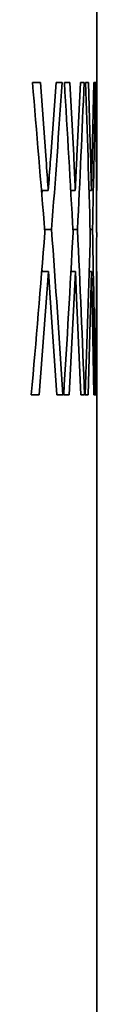
# Model space of a CAD drawing. Extents: x 8 to 406, y 8 to 280.
# Drawn here: x 116 to 116, y 146 to 149 of the extents above; entities that cross this region are included whole.
import ezdxf

# ---------------------------------------------------------------- set-up
doc = ezdxf.new("R2010")
doc.units = 0

msp = doc.modelspace()

# ---------------------------------------------------------------- linework, layer by layer
at = {"color": 7, "lineweight": 35, "ltscale": 0.087542}
msp.add_line((116.0942, 148.0575), (116.0942, 151.5592), dxfattribs=at)
at = {"color": 7, "lineweight": 35, "ltscale": 0.00053978}
msp.add_line((115.9419, 148.3325), (115.9203, 148.3325), dxfattribs=at)
at = {"color": 7, "lineweight": 35, "ltscale": 0.004968}
msp.add_line((115.9419, 148.3325), (115.9566, 148.1343), dxfattribs=at)
at = {"color": 7, "lineweight": 35, "ltscale": 0.005007}
msp.add_line((115.9699, 148.1328), (115.9845, 148.3325), dxfattribs=at)
at = {"color": 7, "lineweight": 35, "ltscale": 0.000406265}
msp.add_line((116.0007, 148.3325), (115.9845, 148.3325), dxfattribs=at)
at = {"color": 7, "lineweight": 35, "ltscale": 0.00037632}
msp.add_line((116.022, 148.3325), (116.0069, 148.3325), dxfattribs=at)
at = {"color": 7, "lineweight": 35, "ltscale": 0.00496}
msp.add_line((116.022, 148.3325), (116.032, 148.1343), dxfattribs=at)
at = {"color": 7, "lineweight": 35, "ltscale": 0.004999}
msp.add_line((116.0408, 148.1328), (116.0501, 148.3325), dxfattribs=at)
at = {"color": 7, "lineweight": 35, "ltscale": 0.000250816}
msp.add_line((116.0602, 148.3325), (116.0501, 148.3325), dxfattribs=at)
at = {"color": 7, "lineweight": 35, "ltscale": 0.000214195}
msp.add_line((116.0724, 148.3325), (116.0639, 148.3325), dxfattribs=at)
at = {"color": 7, "lineweight": 35, "ltscale": 0.004956}
msp.add_line((116.0724, 148.3325), (116.0778, 148.1343), dxfattribs=at)
at = {"color": 7, "lineweight": 35, "ltscale": 0.004995}
msp.add_line((116.0821, 148.1328), (116.0863, 148.3325), dxfattribs=at)
at = {"color": 7, "lineweight": 35, "ltscale": 9.67026e-05}
msp.add_line((116.0902, 148.3325), (116.0863, 148.3325), dxfattribs=at)
at = {"color": 7, "lineweight": 35, "ltscale": 5.30243e-05}
msp.add_line((116.0935, 148.3325), (116.0914, 148.3325), dxfattribs=at)
at = {"color": 7, "lineweight": 35, "ltscale": 0.004954}
msp.add_line((116.0935, 148.3325), (116.0942, 148.1343), dxfattribs=at)
at = {"color": 7, "lineweight": 35, "ltscale": 0.000278418}
msp.add_line((115.9566, 148.1343), (115.9574, 148.1232), dxfattribs=at)
at = {"color": 7, "lineweight": 35, "ltscale": 0.000206587}
msp.add_line((115.9693, 148.1245), (115.9699, 148.1328), dxfattribs=at)
at = {"color": 7, "lineweight": 35, "ltscale": 0.000278022}
msp.add_line((116.032, 148.1343), (116.0325, 148.1232), dxfattribs=at)
at = {"color": 7, "lineweight": 35, "ltscale": 0.000206251}
msp.add_line((116.0404, 148.1245), (116.0408, 148.1328), dxfattribs=at)
at = {"color": 7, "lineweight": 35, "ltscale": 0.000277795}
msp.add_line((116.0778, 148.1343), (116.078, 148.1232), dxfattribs=at)
at = {"color": 7, "lineweight": 35, "ltscale": 0.000206053}
msp.add_line((116.0819, 148.1245), (116.0821, 148.1328), dxfattribs=at)
at = {"color": 7, "lineweight": 35, "ltscale": 0.00027771}
msp.add_line((116.0942, 148.1343), (116.0942, 148.1232), dxfattribs=at)
at = {"color": 7, "lineweight": 35, "ltscale": 0.000269612}
msp.add_line((115.9574, 148.1232), (115.9582, 148.1125), dxfattribs=at)
at = {"color": 7, "lineweight": 35, "ltscale": 0.000260032}
msp.add_line((115.9582, 148.1125), (115.9589, 148.1021), dxfattribs=at)
at = {"color": 7, "lineweight": 35, "ltscale": 0.000251226}
msp.add_line((115.9589, 148.1021), (115.9596, 148.0921), dxfattribs=at)
at = {"color": 7, "lineweight": 35, "ltscale": 0.000224537}
msp.add_line((115.9674, 148.0984), (115.968, 148.1073), dxfattribs=at)
at = {"color": 7, "lineweight": 35, "ltscale": 0.000218422}
msp.add_line((115.968, 148.1073), (115.9687, 148.116), dxfattribs=at)
at = {"color": 7, "lineweight": 35, "ltscale": 0.000212321}
msp.add_line((115.9687, 148.116), (115.9693, 148.1245), dxfattribs=at)
at = {"color": 7, "lineweight": 35, "ltscale": 0.00026924}
msp.add_line((116.0325, 148.1232), (116.033, 148.1125), dxfattribs=at)
at = {"color": 7, "lineweight": 35, "ltscale": 0.000259686}
msp.add_line((116.033, 148.1125), (116.0335, 148.1021), dxfattribs=at)
at = {"color": 7, "lineweight": 35, "ltscale": 0.000250896}
msp.add_line((116.0335, 148.1021), (116.034, 148.0921), dxfattribs=at)
at = {"color": 7, "lineweight": 35, "ltscale": 0.000224186}
msp.add_line((116.0391, 148.0984), (116.0395, 148.1073), dxfattribs=at)
at = {"color": 7, "lineweight": 35, "ltscale": 0.00021809}
msp.add_line((116.0395, 148.1073), (116.04, 148.116), dxfattribs=at)
at = {"color": 7, "lineweight": 35, "ltscale": 0.000211975}
msp.add_line((116.04, 148.116), (116.0404, 148.1245), dxfattribs=at)
at = {"color": 7, "lineweight": 35, "ltscale": 0.000269014}
msp.add_line((116.078, 148.1232), (116.0783, 148.1125), dxfattribs=at)
at = {"color": 7, "lineweight": 35, "ltscale": 0.000259471}
msp.add_line((116.0783, 148.1125), (116.0785, 148.1021), dxfattribs=at)
at = {"color": 7, "lineweight": 35, "ltscale": 0.000250695}
msp.add_line((116.0785, 148.1021), (116.0788, 148.0921), dxfattribs=at)
at = {"color": 7, "lineweight": 35, "ltscale": 0.000223986}
msp.add_line((116.0813, 148.0984), (116.0815, 148.1073), dxfattribs=at)
at = {"color": 7, "lineweight": 35, "ltscale": 0.00021788}
msp.add_line((116.0815, 148.1073), (116.0817, 148.116), dxfattribs=at)
at = {"color": 7, "lineweight": 35, "ltscale": 0.000211774}
msp.add_line((116.0817, 148.116), (116.0819, 148.1245), dxfattribs=at)
at = {"color": 7, "lineweight": 35, "ltscale": 0.000268936}
msp.add_line((116.0942, 148.1232), (116.0942, 148.1125), dxfattribs=at)
at = {"color": 7, "lineweight": 35, "ltscale": 0.000259399}
msp.add_line((116.0942, 148.1125), (116.0942, 148.1021), dxfattribs=at)
at = {"color": 7, "lineweight": 35, "ltscale": 0.000250626}
msp.add_line((116.0942, 148.1021), (116.0942, 148.0921), dxfattribs=at)
at = {"color": 7, "lineweight": 35, "ltscale": 0.000241646}
msp.add_line((115.9596, 148.0921), (115.9603, 148.0824), dxfattribs=at)
at = {"color": 7, "lineweight": 35, "ltscale": 0.000232854}
msp.add_line((115.9603, 148.0824), (115.9609, 148.0731), dxfattribs=at)
at = {"color": 7, "lineweight": 35, "ltscale": 0.000223643}
msp.add_line((115.9609, 148.0731), (115.9615, 148.0642), dxfattribs=at)
at = {"color": 7, "lineweight": 35, "ltscale": 0.000242501}
msp.add_line((115.9653, 148.0701), (115.966, 148.0798), dxfattribs=at)
at = {"color": 7, "lineweight": 35, "ltscale": 0.000236372}
msp.add_line((115.966, 148.0798), (115.9667, 148.0892), dxfattribs=at)
at = {"color": 7, "lineweight": 35, "ltscale": 0.000230285}
msp.add_line((115.9667, 148.0892), (115.9674, 148.0984), dxfattribs=at)
at = {"color": 7, "lineweight": 35, "ltscale": 0.000241334}
msp.add_line((116.034, 148.0921), (116.0344, 148.0824), dxfattribs=at)
at = {"color": 7, "lineweight": 35, "ltscale": 0.000232552}
msp.add_line((116.0344, 148.0824), (116.0348, 148.0731), dxfattribs=at)
at = {"color": 7, "lineweight": 35, "ltscale": 0.00022338}
msp.add_line((116.0348, 148.0731), (116.0352, 148.0642), dxfattribs=at)
at = {"color": 7, "lineweight": 35, "ltscale": 0.000242122}
msp.add_line((116.0377, 148.0701), (116.0382, 148.0798), dxfattribs=at)
at = {"color": 7, "lineweight": 35, "ltscale": 0.000236026}
msp.add_line((116.0382, 148.0798), (116.0387, 148.0892), dxfattribs=at)
at = {"color": 7, "lineweight": 35, "ltscale": 0.00022992}
msp.add_line((116.0387, 148.0892), (116.0391, 148.0984), dxfattribs=at)
at = {"color": 7, "lineweight": 35, "ltscale": 0.000241152}
msp.add_line((116.0788, 148.0921), (116.079, 148.0824), dxfattribs=at)
at = {"color": 7, "lineweight": 35, "ltscale": 0.000232372}
msp.add_line((116.079, 148.0824), (116.0792, 148.0731), dxfattribs=at)
at = {"color": 7, "lineweight": 35, "ltscale": 0.000223215}
msp.add_line((116.0792, 148.0731), (116.0794, 148.0642), dxfattribs=at)
at = {"color": 7, "lineweight": 35, "ltscale": 0.000241919}
msp.add_line((116.0807, 148.0701), (116.0809, 148.0798), dxfattribs=at)
at = {"color": 7, "lineweight": 35, "ltscale": 0.000235813}
msp.add_line((116.0809, 148.0798), (116.0811, 148.0892), dxfattribs=at)
at = {"color": 7, "lineweight": 35, "ltscale": 0.000229707}
msp.add_line((116.0811, 148.0892), (116.0813, 148.0984), dxfattribs=at)
at = {"color": 7, "lineweight": 35, "ltscale": 0.000241089}
msp.add_line((116.0942, 148.0921), (116.0942, 148.0824), dxfattribs=at)
at = {"color": 7, "lineweight": 35, "ltscale": 0.000232315}
msp.add_line((116.0942, 148.0824), (116.0942, 148.0731), dxfattribs=at)
at = {"color": 7, "lineweight": 35, "ltscale": 0.00022316}
msp.add_line((116.0942, 148.0731), (116.0942, 148.0642), dxfattribs=at)
at = {"color": 7, "lineweight": 35, "ltscale": 0.000214089}
msp.add_line((115.9615, 148.0642), (115.962, 148.0557), dxfattribs=at)
at = {"color": 7, "lineweight": 35, "ltscale": 0.000205272}
msp.add_line((115.962, 148.0557), (115.9626, 148.0475), dxfattribs=at)
at = {"color": 7, "lineweight": 35, "ltscale": 0.000196098}
msp.add_line((115.9626, 148.0475), (115.9631, 148.0396), dxfattribs=at)
at = {"color": 7, "lineweight": 35, "ltscale": 0.000260452}
msp.add_line((115.9631, 148.0396), (115.9638, 148.05), dxfattribs=at)
at = {"color": 7, "lineweight": 35, "ltscale": 0.000254337}
msp.add_line((115.9638, 148.05), (115.9646, 148.0602), dxfattribs=at)
at = {"color": 7, "lineweight": 35, "ltscale": 0.000248236}
msp.add_line((115.9646, 148.0602), (115.9653, 148.0701), dxfattribs=at)
at = {"color": 7, "lineweight": 35, "ltscale": 0.000213819}
msp.add_line((116.0352, 148.0642), (116.0356, 148.0557), dxfattribs=at)
at = {"color": 7, "lineweight": 35, "ltscale": 0.000205045}
msp.add_line((116.0356, 148.0557), (116.0359, 148.0475), dxfattribs=at)
at = {"color": 7, "lineweight": 35, "ltscale": 0.000195866}
msp.add_line((116.0359, 148.0475), (116.0363, 148.0396), dxfattribs=at)
at = {"color": 7, "lineweight": 35, "ltscale": 0.000260077}
msp.add_line((116.0363, 148.0396), (116.0368, 148.05), dxfattribs=at)
at = {"color": 7, "lineweight": 35, "ltscale": 0.000253971}
msp.add_line((116.0368, 148.05), (116.0373, 148.0602), dxfattribs=at)
at = {"color": 7, "lineweight": 35, "ltscale": 0.000247865}
msp.add_line((116.0373, 148.0602), (116.0377, 148.0701), dxfattribs=at)
at = {"color": 7, "lineweight": 35, "ltscale": 0.000213676}
msp.add_line((116.0794, 148.0642), (116.0796, 148.0557), dxfattribs=at)
at = {"color": 7, "lineweight": 35, "ltscale": 0.000204896}
msp.add_line((116.0796, 148.0557), (116.0798, 148.0475), dxfattribs=at)
at = {"color": 7, "lineweight": 35, "ltscale": 0.000195739}
msp.add_line((116.0798, 148.0475), (116.0799, 148.0396), dxfattribs=at)
at = {"color": 7, "lineweight": 35, "ltscale": 0.000259853}
msp.add_line((116.0799, 148.0396), (116.0802, 148.05), dxfattribs=at)
at = {"color": 7, "lineweight": 35, "ltscale": 0.000253746}
msp.add_line((116.0802, 148.05), (116.0804, 148.0602), dxfattribs=at)
at = {"color": 7, "lineweight": 35, "ltscale": 0.000247644}
msp.add_line((116.0804, 148.0602), (116.0807, 148.0701), dxfattribs=at)
at = {"color": 7, "lineweight": 35, "ltscale": 0.000213623}
msp.add_line((116.0942, 148.0642), (116.0942, 148.0557), dxfattribs=at)
at = {"color": 7, "lineweight": 35, "ltscale": 0.000204849}
msp.add_line((116.0942, 148.0475), (116.0942, 148.0557), dxfattribs=at)
at = {"color": 7, "lineweight": 35, "ltscale": 0.000195694}
msp.add_line((116.0942, 148.0396), (116.0942, 148.0475), dxfattribs=at)
at = {"color": 7, "lineweight": 35, "ltscale": 0.000451088}
msp.add_line((115.9631, 148.0396), (115.945, 148.0396), dxfattribs=at)
at = {"color": 7, "lineweight": 35, "ltscale": 0.000251702}
msp.add_line((115.9458, 148.0296), (115.9466, 148.0397), dxfattribs=at)
at = {"color": 7, "lineweight": 35, "ltscale": 0.000303841}
msp.add_line((116.0363, 148.0396), (116.0241, 148.0396), dxfattribs=at)
at = {"color": 7, "lineweight": 35, "ltscale": 0.000157928}
msp.add_line((116.0799, 148.0396), (116.0736, 148.0396), dxfattribs=at)
at = {"color": 7, "lineweight": 35, "ltscale": 0.000469017}
msp.add_line((115.9722, 147.9346), (115.9534, 147.9346), dxfattribs=at)
at = {"color": 7, "lineweight": 35, "ltscale": 0.000311089}
msp.add_line((116.0423, 147.9346), (116.0298, 147.9346), dxfattribs=at)
at = {"color": 7, "lineweight": 35, "ltscale": 0.000154305}
msp.add_line((116.0828, 147.9346), (116.0767, 147.9346), dxfattribs=at)
at = {"color": 7, "lineweight": 35, "ltscale": 0.00836}
msp.add_line((115.9385, 147.4874), (115.9636, 147.8208), dxfattribs=at)
at = {"color": 7, "lineweight": 35, "ltscale": 0.00044899}
msp.add_line((115.9636, 147.8208), (115.9456, 147.8208), dxfattribs=at)
at = {"color": 7, "lineweight": 35, "ltscale": 0.000207291}
msp.add_line((115.9463, 147.8291), (115.9469, 147.8208), dxfattribs=at)
at = {"color": 7, "lineweight": 35, "ltscale": 0.001775}
msp.add_line((115.9636, 147.8208), (115.9685, 147.75), dxfattribs=at)
at = {"color": 7, "lineweight": 35, "ltscale": 0.008347}
msp.add_line((116.0197, 147.4874), (116.0366, 147.8208), dxfattribs=at)
at = {"color": 7, "lineweight": 35, "ltscale": 0.000302315}
msp.add_line((116.0366, 147.8208), (116.0245, 147.8208), dxfattribs=at)
at = {"color": 7, "lineweight": 35, "ltscale": 0.001773}
msp.add_line((116.0366, 147.8208), (116.0399, 147.75), dxfattribs=at)
at = {"color": 7, "lineweight": 35, "ltscale": 0.008339}
msp.add_line((116.0712, 147.4874), (116.0801, 147.8208), dxfattribs=at)
at = {"color": 7, "lineweight": 35, "ltscale": 0.000156784}
msp.add_line((116.0801, 147.8208), (116.0738, 147.8208), dxfattribs=at)
at = {"color": 7, "lineweight": 35, "ltscale": 0.001771}
msp.add_line((116.0801, 147.8208), (116.0817, 147.75), dxfattribs=at)
at = {"color": 7, "lineweight": 35, "ltscale": 0.000578308}
msp.add_line((116.0942, 147.7977), (116.0942, 147.8208), dxfattribs=at)
at = {"color": 7, "lineweight": 35, "ltscale": 0.007758}
msp.add_line((116.0933, 147.4874), (116.0942, 147.7977), dxfattribs=at)
at = {"color": 7, "lineweight": 35, "ltscale": 0.415637}
msp.add_line((116.0942, 131.1722), (116.0942, 147.7977), dxfattribs=at)
at = {"color": 7, "lineweight": 35, "ltscale": 0.00658}
msp.add_line((115.9685, 147.75), (115.9862, 147.4874), dxfattribs=at)
at = {"color": 7, "lineweight": 35, "ltscale": 0.006572}
msp.add_line((116.0399, 147.75), (116.0512, 147.4874), dxfattribs=at)
at = {"color": 7, "lineweight": 35, "ltscale": 0.006567}
msp.add_line((116.0817, 147.75), (116.0868, 147.4874), dxfattribs=at)
at = {"color": 7, "lineweight": 35, "ltscale": 0.000527954}
msp.add_line((115.9174, 147.4874), (115.9385, 147.4874), dxfattribs=at)
at = {"color": 7, "lineweight": 35, "ltscale": 0.000413513}
msp.add_line((115.9862, 147.4874), (116.0027, 147.4874), dxfattribs=at)
at = {"color": 7, "lineweight": 35, "ltscale": 0.000369644}
msp.add_line((116.0049, 147.4874), (116.0197, 147.4874), dxfattribs=at)
at = {"color": 7, "lineweight": 35, "ltscale": 0.00025425}
msp.add_line((116.0512, 147.4874), (116.0614, 147.4874), dxfattribs=at)
at = {"color": 7, "lineweight": 35, "ltscale": 0.000212479}
msp.add_line((116.0627, 147.4874), (116.0712, 147.4874), dxfattribs=at)
at = {"color": 7, "lineweight": 35, "ltscale": 9.55582e-05}
msp.add_line((116.0868, 147.4874), (116.0906, 147.4874), dxfattribs=at)
at = {"color": 7, "lineweight": 35, "ltscale": 5.62668e-05}
msp.add_line((116.091, 147.4874), (116.0933, 147.4874), dxfattribs=at)
at = {"color": 7, "lineweight": 35}
for centre, radius, start, end in [((70.8244, 144.3772), 45.269, 4.49704, 5.01252), ((74.2961, 151.1219), 41.7978, 355.62665, 356.1735), ((70.5783, 145.5174), 45.5157, 3.03419, 3.54595), ((74.1308, 150.0215), 41.9634, 357.14947, 357.69332), ((70.4208, 146.6679), 45.6734, 1.5793, 2.08871), ((74.0404, 148.9142), 42.0539, 358.66516, 359.20738), ((70.3525, 147.824), 45.7417, 0.12852, 0.63692), ((70.6987, 151.4808), 45.3947, 354.95307, 355.50945), ((70.5342, 144.6071), 45.5596, 3.6246, 4.18838), ((70.45, 150.3392), 45.6441, 356.41785, 356.9702), ((70.3377, 145.7555), 45.7564, 2.16915, 2.72971), ((70.2903, 149.1872), 45.804, 357.8732, 358.42299), ((70.2307, 146.9115), 45.8635, 0.71937, 1.27819), ((70.2203, 148.0294), 45.874, 359.32299, 359.87167)]:
    msp.add_arc(centre, radius, start, end, dxfattribs=at)

doc.saveas('drawing.dxf')
